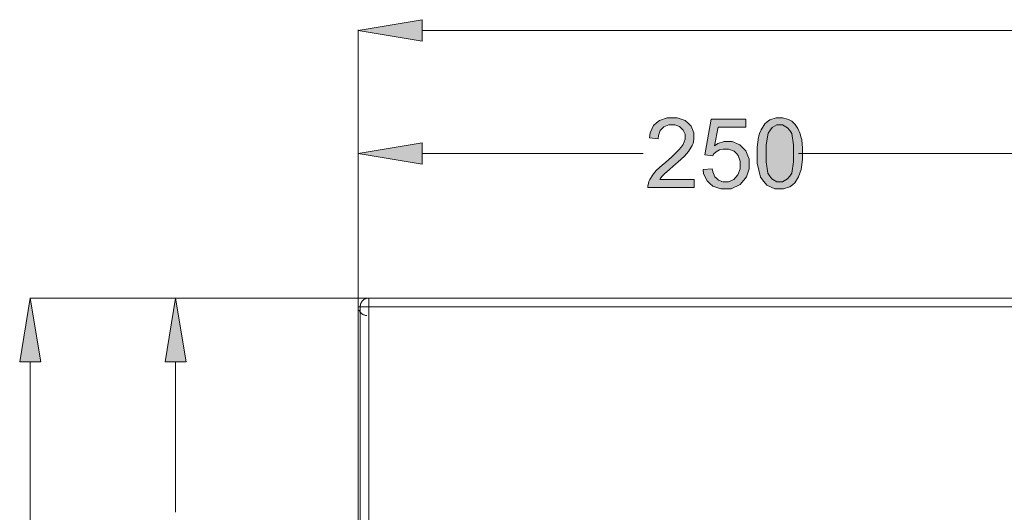
# Model space of a CAD drawing. Units: inches. Extents: x 440 to 638, y -168 to 286.
# Drawn here: x 441 to 478, y 267 to 285 of the extents above; entities that cross this region are included whole.
import ezdxf

# ---------------------------------------------------------------- set-up
doc = ezdxf.new("R2010")
doc.units = ezdxf.units.IN
doc.header["$MEASUREMENT"] = 0
doc.layers.add('Layer 1', color=7, linetype='Continuous')

# ---------------------------------------------------------------- blocks, each defined once
blk = doc.blocks.new('block 3')
at = {"layer": 'Layer 1', "true_color": 0xffffff}
h = blk.add_hatch(color=7, dxfattribs=at)
h.dxf.hatch_style = 2
h.paths.add_polyline_path([(456.297, 285.209), (453.93, 284.811), (456.297, 284.414)])
h = blk.add_hatch(color=7, dxfattribs=at)
h.dxf.hatch_style = 2
h.paths.add_polyline_path([(466.053, 281.463), (466.163, 281.362), (466.273, 281.26), (466.374, 281.007), (466.374, 280.855), (466.374, 280.77), (466.349, 280.618), (466.315, 280.542), (466.281, 280.474), (466.18, 280.313), (466.104, 280.229), (466.028, 280.144), (465.782, 279.916), (465.613, 279.772), (465.47, 279.654), (465.292, 279.493), (465.25, 279.451), (465.208, 279.409), (465.14, 279.324), (465.115, 279.282), (466.383, 279.282), (466.383, 278.978), (464.675, 278.978), (464.675, 279.028), (464.692, 279.138), (464.709, 279.198), (464.743, 279.282), (464.852, 279.451), (464.92, 279.536), (464.996, 279.62), (465.199, 279.815), (465.334, 279.925), (465.546, 280.102), (465.825, 280.373), (465.901, 280.474), (465.977, 280.575), (466.053, 280.77), (466.053, 280.855), (466.053, 280.956), (465.985, 281.108), (465.918, 281.176), (465.85, 281.243), (465.672, 281.303), (465.453, 281.303), (465.267, 281.235), (465.199, 281.167), (465.132, 281.1), (465.064, 280.905), (465.056, 280.787), (464.734, 280.821), (464.751, 281.007), (464.878, 281.277), (464.988, 281.379), (465.098, 281.472), (465.385, 281.565), (465.757, 281.565)])
h = blk.add_hatch(color=7, dxfattribs=at)
h.dxf.hatch_style = 2
h.paths.add_polyline_path([(468.31, 281.218), (467.279, 281.218), (467.144, 280.525), (467.262, 280.609), (467.499, 280.685), (467.795, 280.685), (468.082, 280.567), (468.2, 280.449), (468.31, 280.339), (468.429, 280.035), (468.429, 279.849), (468.429, 279.671), (468.327, 279.375), (468.226, 279.248), (468.099, 279.088), (467.761, 278.927), (467.372, 278.927), (467.085, 279.028), (466.975, 279.13), (466.865, 279.223), (466.738, 279.485), (466.721, 279.654), (467.051, 279.679), (467.076, 279.561), (467.161, 279.375), (467.228, 279.316), (467.287, 279.257), (467.456, 279.189), (467.668, 279.189), (467.862, 279.282), (467.938, 279.367), (468.014, 279.451), (468.09, 279.679), (468.09, 279.823), (468.09, 279.958), (468.023, 280.17), (467.947, 280.254), (467.871, 280.33), (467.668, 280.407), (467.465, 280.407), (467.329, 280.373), (467.271, 280.339), (467.203, 280.305), (467.11, 280.212), (467.076, 280.161), (466.78, 280.195), (467.025, 281.522), (468.31, 281.522)])
h = blk.add_hatch(color=7, dxfattribs=at)
h.dxf.hatch_style = 2
h.paths.add_polyline_path([(469.849, 281.522), (469.934, 281.48), (470.01, 281.446), (470.136, 281.319), (470.187, 281.243), (470.238, 281.167), (470.322, 280.973), (470.348, 280.863), (470.382, 280.745), (470.407, 280.44), (470.407, 280.246), (470.407, 280.018), (470.356, 279.654), (470.314, 279.51), (470.263, 279.375), (470.128, 279.155), (470.035, 279.079), (469.942, 279.003), (469.705, 278.927), (469.376, 278.927), (469.088, 279.062), (468.978, 279.198), (468.851, 279.358), (468.724, 279.882), (468.724, 280.246), (468.724, 280.474), (468.775, 280.846), (468.818, 280.99), (468.868, 281.125), (469.004, 281.345), (469.096, 281.421), (469.19, 281.489), (469.426, 281.565), (469.671, 281.565)])
h = blk.add_hatch(color=7, dxfattribs=at)
h.dxf.hatch_style = 2
h.paths.add_polyline_path([(456.297, 280.643), (453.93, 280.246), (456.297, 279.849)])
h = blk.add_hatch(color=7, dxfattribs=at)
h.dxf.hatch_style = 2
h.paths.add_polyline_path([(441.759, 274.878), (441.37, 272.51), (442.156, 272.51)])
h = blk.add_hatch(color=7, dxfattribs=at)
h.dxf.hatch_style = 2
h.paths.add_polyline_path([(447.152, 274.878), (446.764, 272.51), (447.55, 272.51)])
at = {"layer": 'Layer 1', "lineweight": 0}
for points in [[(456.297, 285.209), (453.93, 284.811), (456.297, 284.414), (456.297, 285.209)], [(456.297, 285.209), (456.297, 285.209)], [(453.93, 274.565), (453.93, 284.828)], [(456.297, 284.811), (503.996, 284.811)], [(466.053, 281.463), (466.053, 281.463), (466.163, 281.362), (466.273, 281.26), (466.374, 281.007), (466.374, 280.855), (466.374, 280.77), (466.349, 280.618), (466.315, 280.542), (466.281, 280.474), (466.18, 280.313), (466.104, 280.229), (466.028, 280.144), (465.782, 279.916), (465.613, 279.772), (465.47, 279.654), (465.292, 279.493), (465.25, 279.451), (465.208, 279.409), (465.14, 279.324), (465.115, 279.282), (466.383, 279.282), (466.383, 278.978), (464.675, 278.978), (464.675, 279.028), (464.692, 279.138), (464.709, 279.198), (464.743, 279.282), (464.852, 279.451), (464.92, 279.536), (464.996, 279.62), (465.199, 279.815), (465.334, 279.925), (465.546, 280.102), (465.825, 280.373), (465.901, 280.474), (465.977, 280.575), (466.053, 280.77), (466.053, 280.855), (466.053, 280.956), (465.985, 281.108), (465.918, 281.176), (465.85, 281.243), (465.672, 281.303), (465.453, 281.303), (465.267, 281.235), (465.199, 281.167), (465.132, 281.1), (465.064, 280.905), (465.056, 280.787), (464.734, 280.821), (464.751, 281.007), (464.878, 281.277), (464.988, 281.379), (465.098, 281.472), (465.385, 281.565), (465.757, 281.565), (466.053, 281.463)], [(466.053, 281.463), (466.053, 281.463)], [(468.31, 281.218), (468.31, 281.218), (467.279, 281.218), (467.144, 280.525), (467.262, 280.609), (467.499, 280.685), (467.795, 280.685), (468.082, 280.567), (468.2, 280.449), (468.31, 280.339), (468.429, 280.035), (468.429, 279.849), (468.429, 279.671), (468.327, 279.375), (468.226, 279.248), (468.099, 279.088), (467.761, 278.927), (467.372, 278.927), (467.085, 279.028), (466.975, 279.13), (466.865, 279.223), (466.738, 279.485), (466.721, 279.654), (467.051, 279.679), (467.076, 279.561), (467.161, 279.375), (467.228, 279.316), (467.287, 279.257), (467.456, 279.189), (467.668, 279.189), (467.862, 279.282), (467.938, 279.367), (468.014, 279.451), (468.09, 279.679), (468.09, 279.823), (468.09, 279.958), (468.023, 280.17), (467.947, 280.254), (467.871, 280.33), (467.668, 280.407), (467.465, 280.407), (467.329, 280.373), (467.271, 280.339), (467.203, 280.305), (467.11, 280.212), (467.076, 280.161), (466.78, 280.195), (467.025, 281.522), (468.31, 281.522), (468.31, 281.218)], [(469.849, 281.522), (469.849, 281.522), (469.934, 281.48), (470.01, 281.446), (470.136, 281.319), (470.187, 281.243), (470.238, 281.167), (470.322, 280.973), (470.348, 280.863), (470.382, 280.745), (470.407, 280.44), (470.407, 280.246), (470.407, 280.018), (470.356, 279.654), (470.314, 279.51), (470.263, 279.375), (470.128, 279.155), (470.035, 279.079), (469.942, 279.003), (469.705, 278.927), (469.376, 278.927), (469.088, 279.062), (468.978, 279.198), (468.851, 279.358), (468.724, 279.882), (468.724, 280.246), (468.724, 280.474), (468.775, 280.846), (468.818, 280.99), (468.868, 281.125), (469.004, 281.345), (469.096, 281.421), (469.19, 281.489), (469.426, 281.565), (469.671, 281.565), (469.849, 281.522)], [(469.857, 281.201), (469.857, 281.201), (469.934, 281.091), (470.01, 280.99), (470.077, 280.567), (470.077, 280.246), (470.077, 279.933), (470.01, 279.51), (469.934, 279.4), (469.857, 279.299), (469.671, 279.189), (469.46, 279.189), (469.274, 279.299), (469.198, 279.4), (469.122, 279.51), (469.054, 279.933), (469.054, 280.246), (469.054, 280.567), (469.13, 280.998), (469.215, 281.117), (469.282, 281.21), (469.452, 281.303), (469.671, 281.303), (469.857, 281.201)], [(469.849, 281.522), (469.849, 281.522)], [(468.31, 281.218), (468.31, 281.218)], [(456.297, 280.643), (453.93, 280.246), (456.297, 279.849), (456.297, 280.643)], [(456.297, 280.643), (456.297, 280.643)], [(453.93, 278.403), (453.93, 280.263)], [(453.93, 280.246), (453.93, 280.246)], [(456.297, 280.246), (464.497, 280.246)], [(478.464, 280.246), (470.263, 280.246)], [(453.93, 278.394), (453.93, 278.394)], [(441.759, 274.878), (441.37, 272.51), (442.156, 272.51), (441.759, 274.878)], [(458.444, 274.878), (441.742, 274.878)], [(441.759, 274.878), (441.759, 274.878)], [(447.152, 274.878), (446.764, 272.51), (447.55, 272.51), (447.152, 274.878)], [(458.672, 274.878), (447.136, 274.878)], [(447.152, 274.878), (447.152, 274.878)], [(447.152, 274.878), (447.152, 274.878)], [(453.997, 274.556), (453.997, 274.556), (453.997, 274.565), (453.997, 274.573), (453.997, 274.582), (453.997, 274.59), (453.997, 274.598), (454.006, 274.598), (454.006, 274.607), (454.006, 274.615), (454.006, 274.624), (454.006, 274.632), (454.006, 274.641), (454.014, 274.641), (454.014, 274.649), (454.014, 274.658), (454.014, 274.666), (454.023, 274.666), (454.023, 274.674), (454.023, 274.683), (454.031, 274.692), (454.031, 274.7), (454.04, 274.708), (454.04, 274.717), (454.048, 274.725), (454.048, 274.734), (454.056, 274.734), (454.056, 274.742), (454.065, 274.751), (454.065, 274.759), (454.073, 274.759), (454.073, 274.768), (454.082, 274.768), (454.082, 274.776), (454.09, 274.776), (454.09, 274.784), (454.099, 274.784), (454.099, 274.793), (454.107, 274.793), (454.107, 274.801), (454.116, 274.801), (454.116, 274.81), (454.124, 274.81), (454.132, 274.818), (454.141, 274.818), (454.141, 274.827), (454.15, 274.827), (454.15, 274.835), (454.158, 274.835), (454.166, 274.835), (454.166, 274.844), (454.175, 274.844), (454.183, 274.852), (454.192, 274.852), (454.2, 274.852), (454.209, 274.86), (454.217, 274.86), (454.226, 274.86), (454.234, 274.869), (454.242, 274.869), (454.251, 274.869), (454.259, 274.869), (454.259, 274.878), (454.268, 274.878), (454.276, 274.878), (454.285, 274.878), (454.293, 274.878), (454.302, 274.878), (454.31, 274.878), (454.318, 274.878)], [(454.251, 274.878), (561.231, 274.878)], [(454.318, 234.052), (454.318, 274.878)], [(458.453, 274.878), (458.453, 274.878)], [(458.672, 274.878), (458.672, 274.878)], [(453.93, 274.556), (453.93, 274.556)], [(453.93, 234.306), (453.93, 274.556)], [(453.93, 274.556), (561.552, 274.556)], [(453.955, 274.429), (453.964, 274.412), (453.972, 274.387), (453.989, 274.37), (454.006, 274.345), (454.023, 274.328), (454.04, 274.311), (454.056, 274.294), (454.082, 274.286), (454.099, 274.269), (454.124, 274.26), (454.15, 274.252), (454.175, 274.243), (454.2, 274.235), (454.226, 274.235), (454.251, 274.235)], [(453.997, 234.382), (453.997, 274.556)], [(441.759, 236.351), (441.759, 253.091), (441.759, 255.754), (441.759, 272.51)], [(447.152, 272.51), (447.152, 266.93)]]:
    blk.add_lwpolyline(points, dxfattribs=at)

msp = doc.modelspace()

# ---------------------------------------------------------------- block references
at = {"layer": 'Layer 1'}
msp.add_blockref('block 3', (0, 0), dxfattribs=at)

doc.saveas('drawing.dxf')
